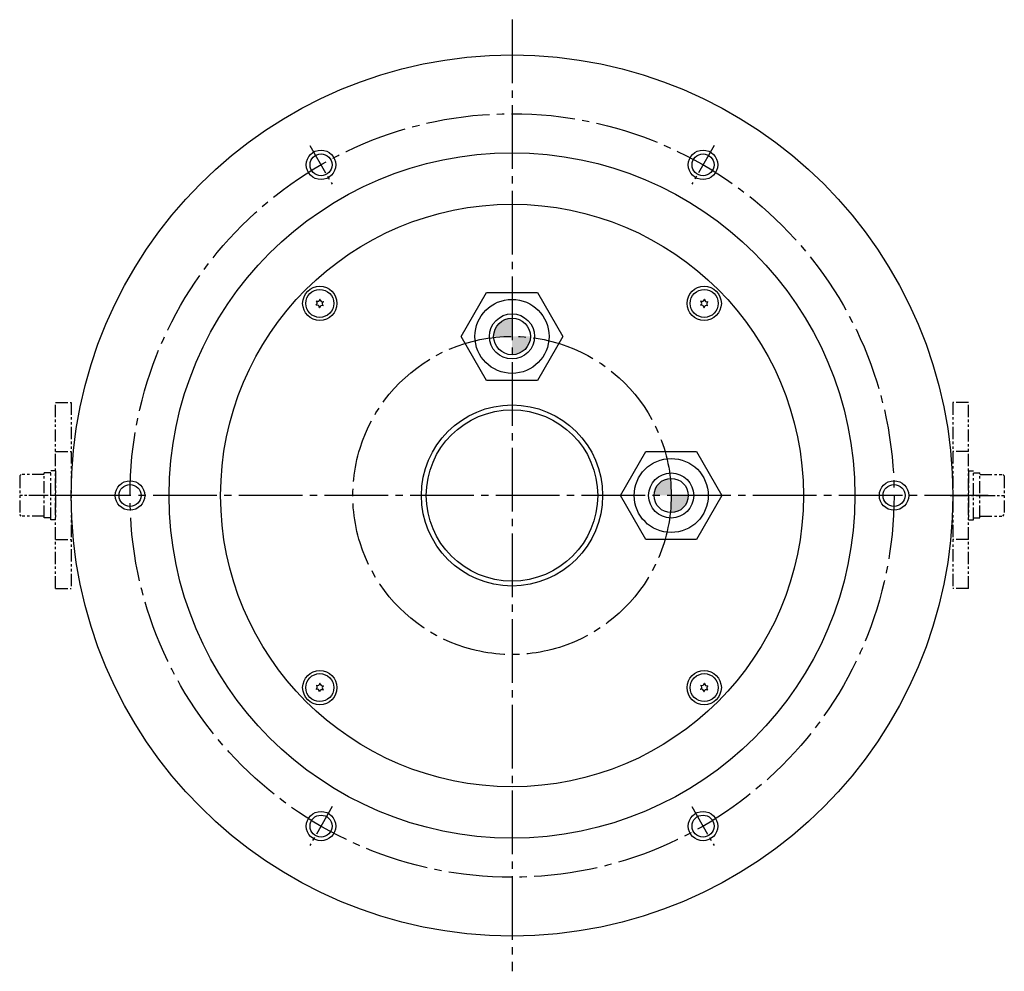
# Model space of a CAD drawing. Extents: x 8802 to 9514, y -3444 to -2974.
# Drawn here: x 9313 to 9514, y -3231 to -3037 of the extents above; entities that cross this region are included whole.
import ezdxf

# ---------------------------------------------------------------- set-up
doc = ezdxf.new("R2010")
doc.units = 0
doc.header["$MEASUREMENT"] = 0
doc.linetypes.add('CENTER', pattern=[17.5, 13, -1.5, 1.5, -1.5])
doc.linetypes.add('PHANTOM', pattern=[2.5, 1.25, -0.25, 0.25, -0.25, 0.25, -0.25])
for name, color, linetype in [('中心線', 7, 'CENTER'), ('実線', 7, 'CONTINUOUS'), ('細線', 7, 'CONTINUOUS'), ('２点鎖線', 7, 'PHANTOM'), ('ｷｬｯﾌ_ﾎ_ﾙﾄ', 7, 'CONTINUOUS'), ('ｺﾈｸﾀ', 7, 'CONTINUOUS')]:
    doc.layers.add(name, color=color, linetype=linetype)

msp = doc.modelspace()

# ---------------------------------------------------------------- hatches: boundary and pattern name
at = {"layer": 'ｺﾈｸﾀ'}
h = msp.add_hatch(color=256, dxfattribs=at)
h.paths.add_polyline_path([(9417.04, -3101.42), (9413.29, -3101.42), (9413.29, -3105.17, 0.414214)])
h.paths.add_polyline_path([(9413.29, -3101.42), (9413.29, -3097.67, 0.414214), (9409.54, -3101.42)])
h = msp.add_hatch(color=256, dxfattribs=at)
h.paths.add_polyline_path([(9449.29, -3133.92), (9445.79, -3133.92), (9445.79, -3137.42, 0.414214)])
h.paths.add_polyline_path([(9445.79, -3133.92), (9445.79, -3130.42, 0.414214), (9442.29, -3133.92)])

# ---------------------------------------------------------------- linework, layer by layer
at = {"layer": '中心線'}
for p, q in [((9413.29, -3036.71), (9413.29, -3231.13)), ((9510.49, -3133.92), (9316.08, -3133.92))]:
    msp.add_line(p, q, dxfattribs=at)
at = {"layer": '中心線', "ltscale": 0.5}
for p, q in [((9371.99, -3062.39), (9376.58, -3070.35)), ((9454.58, -3062.39), (9449.99, -3070.35)), ((9376.58, -3197.49), (9371.99, -3205.45)), ((9449.99, -3197.49), (9454.58, -3205.45))]:
    msp.add_line(p, q, dxfattribs=at)
at = {"layer": '中心線', "ltscale": 0.3}
for p, q in [((9323.81, -3133.92), (9312.76, -3133.92)), ((9502.76, -3133.92), (9513.81, -3133.92))]:
    msp.add_line(p, q, dxfattribs=at)
at = {"layer": '中心線'}
for radius in [78, 32.5]:
    msp.add_circle((9413.29, -3133.92), radius, dxfattribs=at)
at = {"layer": '実線'}
for radius in [90, 70, 59.5, 18.5, 17.5, 1.53877e-11]:
    msp.add_circle((9413.29, -3133.92), radius, dxfattribs=at)
at = {"layer": '細線', "ltscale": 5}
for centre in [(9374.29, -3066.37), (9452.29, -3066.37), (9335.29, -3133.92), (9491.29, -3133.92), (9374.29, -3201.47), (9452.29, -3201.47)]:
    msp.add_circle(centre, 3, dxfattribs=at)
at = {"layer": '２点鎖線', "ltscale": 2}
for p, q in [((9320.09, -3152.92), (9320.09, -3114.92)), ((9320.09, -3114.92), (9323.29, -3114.92)), ((9323.29, -3114.92), (9323.29, -3152.92)), ((9506.49, -3114.92), (9503.29, -3114.92)), ((9503.29, -3114.92), (9503.29, -3152.92)), ((9506.49, -3152.92), (9506.49, -3114.92)), ((9320.09, -3124.92), (9323.29, -3124.92)), ((9506.49, -3124.92), (9503.29, -3124.92)), ((9312.79, -3129.92), (9313.09, -3129.62)), ((9312.79, -3129.92), (9312.79, -3137.82)), ((9317.79, -3129.62), (9313.09, -3129.62)), ((9317.79, -3138.47), (9317.79, -3129.27)), ((9319.09, -3129.27), (9317.79, -3129.27)), ((9319.09, -3133.87), (9319.09, -3128.87)), ((9320.09, -3128.87), (9319.09, -3128.87)), ((9320.09, -3128.87), (9320.09, -3138.87)), ((9506.49, -3128.87), (9506.49, -3138.87)), ((9506.49, -3128.87), (9507.49, -3128.87)), ((9507.49, -3133.87), (9507.49, -3128.87)), ((9507.49, -3129.27), (9508.79, -3129.27)), ((9508.79, -3138.47), (9508.79, -3129.27)), ((9508.79, -3129.62), (9513.49, -3129.62)), ((9513.79, -3129.92), (9513.49, -3129.62)), ((9513.79, -3129.92), (9513.79, -3137.82)), ((9319.09, -3138.87), (9319.09, -3133.87)), ((9507.49, -3138.87), (9507.49, -3133.87)), ((9313.09, -3138.12), (9312.79, -3137.82)), ((9317.79, -3138.12), (9313.09, -3138.12)), ((9508.79, -3138.12), (9513.49, -3138.12)), ((9513.49, -3138.12), (9513.79, -3137.82)), ((9319.09, -3138.47), (9317.79, -3138.47)), ((9320.09, -3138.87), (9319.09, -3138.87)), ((9506.49, -3138.87), (9507.49, -3138.87)), ((9507.49, -3138.47), (9508.79, -3138.47)), ((9320.09, -3142.92), (9323.29, -3142.92)), ((9506.49, -3142.92), (9503.29, -3142.92)), ((9320.09, -3152.92), (9323.29, -3152.92)), ((9506.49, -3152.92), (9503.29, -3152.92))]:
    msp.add_line(p, q, dxfattribs=at)
at = {"layer": 'ｷｬｯﾌ_ﾎ_ﾙﾄ'}
for centre, radius in [((9374.29, -3066.37), 2.25), ((9452.29, -3066.37), 2.25), ((9374.04, -3094.68), 3.5), ((9374.04, -3094.68), 2.86), ((9452.53, -3094.68), 3.5), ((9452.53, -3094.68), 2.86), ((9335.29, -3133.92), 2.25), ((9491.29, -3133.92), 2.25), ((9374.04, -3173.17), 3.5), ((9374.04, -3173.17), 2.86), ((9452.53, -3173.17), 3.5), ((9452.53, -3173.17), 2.86), ((9374.29, -3201.47), 2.25), ((9452.29, -3201.47), 2.25)]:
    msp.add_circle(centre, radius, dxfattribs=at)
for centre, radius, start, end in [((9373.64, -3093.81), 0.447, 235, 355), ((9374.04, -3094.68), 0.83, 82.7958, 87.2042), ((9374.59, -3093.89), 0.447, 175, 295), ((9452.12, -3093.81), 0.447, 235, 355), ((9452.53, -3094.68), 0.83, 82.7958, 87.2042), ((9453.08, -3093.89), 0.447, 175, 295), ((9373.09, -3094.6), 0.447, 295, 55), ((9374.04, -3094.68), 0.83, 202.7958, 207.2042), ((9373.49, -3095.46), 0.447, 355, 115), ((9374.04, -3094.68), 0.83, 142.7958, 147.2042), ((9374.04, -3094.68), 0.83, 262.7958, 267.2042), ((9374.45, -3095.55), 0.447, 55, 175), ((9374.99, -3094.76), 0.447, 115, 235), ((9374.04, -3094.68), 0.83, 322.7958, 327.2042), ((9374.04, -3094.68), 0.83, 22.7958, 27.2042), ((9451.58, -3094.6), 0.447, 295, 55), ((9452.53, -3094.68), 0.83, 202.7958, 207.2042), ((9451.98, -3095.46), 0.447, 355, 115), ((9452.53, -3094.68), 0.83, 142.7958, 147.2042), ((9452.53, -3094.68), 0.83, 262.7958, 267.2042), ((9452.93, -3095.55), 0.447, 55, 175), ((9453.48, -3094.76), 0.447, 115, 235), ((9452.53, -3094.68), 0.83, 322.7958, 327.2042), ((9452.53, -3094.68), 0.83, 22.7958, 27.2042), ((9373.64, -3172.3), 0.447, 235, 355), ((9374.04, -3173.17), 0.83, 82.7958, 87.2042), ((9374.59, -3172.38), 0.447, 175, 295), ((9452.12, -3172.3), 0.447, 235, 355), ((9452.53, -3173.17), 0.83, 82.7958, 87.2042), ((9453.08, -3172.38), 0.447, 175, 295), ((9373.09, -3173.08), 0.447, 295, 55), ((9374.04, -3173.17), 0.83, 202.7958, 207.2042), ((9373.49, -3173.95), 0.447, 355, 115), ((9374.04, -3173.17), 0.83, 142.7958, 147.2042), ((9374.45, -3174.04), 0.447, 55, 175), ((9374.99, -3173.25), 0.447, 115, 235), ((9374.04, -3173.17), 0.83, 322.7958, 327.2042), ((9374.04, -3173.17), 0.83, 22.7958, 27.2042), ((9451.58, -3173.08), 0.447, 295, 55), ((9452.53, -3173.17), 0.83, 202.7958, 207.2042), ((9451.98, -3173.95), 0.447, 355, 115), ((9452.53, -3173.17), 0.83, 142.7958, 147.2042), ((9452.53, -3173.17), 0.83, 262.7958, 267.2042), ((9452.93, -3174.04), 0.447, 55, 175), ((9453.48, -3173.25), 0.447, 115, 235), ((9452.53, -3173.17), 0.83, 322.7958, 327.2042), ((9452.53, -3173.17), 0.83, 22.7958, 27.2042)]:
    msp.add_arc(centre, radius, start, end, dxfattribs=at)
at = {"layer": 'ｺﾈｸﾀ'}
for p, q in [((9402.91, -3101.42), (9408.1, -3092.44)), ((9408.1, -3092.44), (9418.47, -3092.44)), ((9418.47, -3092.44), (9423.66, -3101.42)), ((9408.1, -3110.41), (9402.91, -3101.42)), ((9423.66, -3101.42), (9418.47, -3110.41)), ((9418.47, -3110.41), (9408.1, -3110.41)), ((9435.41, -3133.92), (9440.6, -3124.94)), ((9440.6, -3124.94), (9450.97, -3124.94)), ((9450.97, -3124.94), (9456.16, -3133.92)), ((9440.6, -3142.91), (9435.41, -3133.92)), ((9456.16, -3133.92), (9450.97, -3142.91)), ((9450.97, -3142.91), (9440.6, -3142.91))]:
    msp.add_line(p, q, dxfattribs=at)
for centre, radius in [((9413.29, -3101.42), 7.56), ((9413.29, -3101.42), 4.61), ((9413.29, -3101.42), 3.75), ((9445.79, -3133.92), 7.56), ((9445.79, -3133.92), 4.61), ((9445.79, -3133.92), 3.5)]:
    msp.add_circle(centre, radius, dxfattribs=at)

doc.saveas('drawing.dxf')
